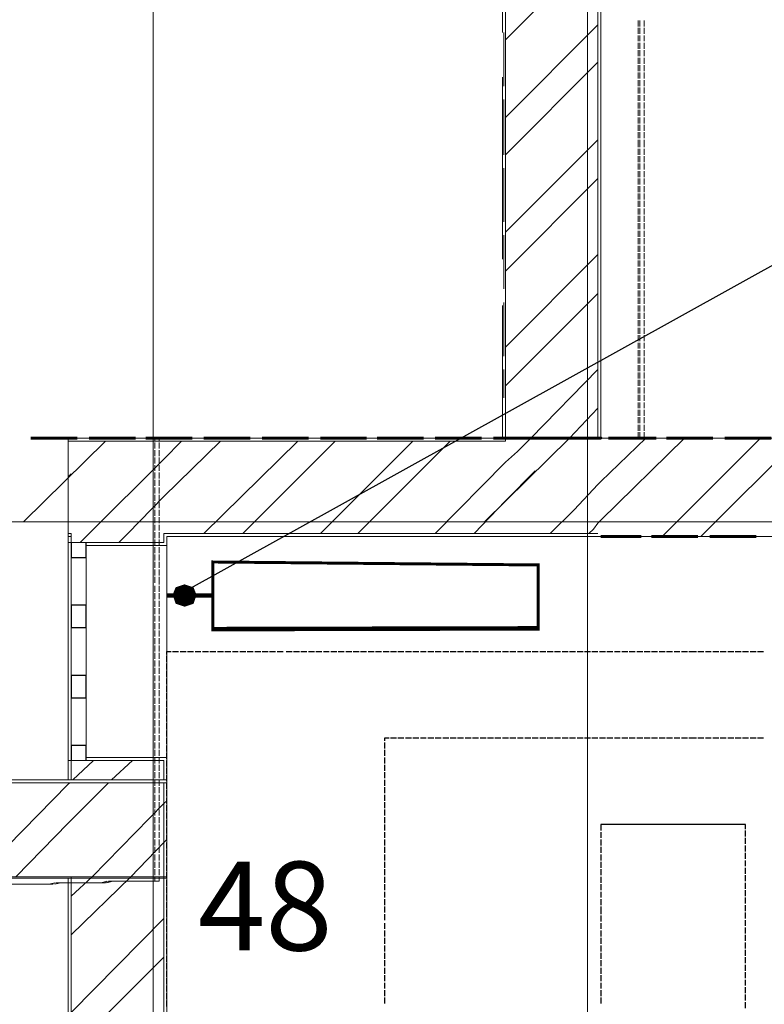
# Model space of a CAD drawing. Units: millimetres. Extents: x 16 to 424, y 9 to 301.
# Drawn here: x 180 to 191, y 199 to 214 of the extents above; entities that cross this region are included whole.
import ezdxf

# ---------------------------------------------------------------- set-up
doc = ezdxf.new("R2010")
doc.units = ezdxf.units.MM
doc.layers.add('PDF _Геометрия', color=7, linetype='Continuous', true_color=0xff6600)
doc.layers.add('PDF _Сплошная заливка', color=7, linetype='Continuous')
doc.layers.add('PDF _Текст', color=7, linetype='Continuous')
doc.styles.add('PDF Arial', font='arial.ttf')

msp = doc.modelspace()

# ---------------------------------------------------------------- linework, layer by layer
at = {"layer": 'PDF _Геометрия', "color": 7, "lineweight": 5}
for points in [[(181.5111, 283.67244), (181.5111, 24.70086), (181.5111, 22.55328)], [(187.95384, 283.67244), (187.95384, 24.70086), (187.95384, 22.55328)], [(43.62318, 206.33742), (314.70534, 206.33742)]]:
    msp.add_lwpolyline(points, dxfattribs=at)
at = {"layer": 'PDF _Геометрия', "color": 251, "lineweight": 20, "true_color": 0x686868}
for points in [[(117.94716, 201.46662), (117.94716, 274.17438), (117.99144, 274.17438), (163.42272, 274.17438), (163.42272, 274.1301), (163.42272, 192.5442), (180.24912, 192.5442), (180.24912, 201.04596)], [(186.69186, 216.30042), (186.69186, 213.59934)], [(188.1531, 211.11966), (188.1531, 213.73218)], [(186.69186, 212.93514), (186.69186, 210.23406)], [(188.1531, 207.57726), (188.1531, 210.4776)], [(180.24912, 202.5072), (180.24912, 207.57726), (180.2934, 207.57726), (186.69186, 207.57726), (186.69186, 209.54772)], [(181.31184, 191.08296), (181.71036, 191.08296), (181.71036, 191.12724), (181.71036, 206.11602), (188.1531, 206.11602)], [(181.71036, 201.04596), (181.71036, 201.0681), (181.71036, 202.46292), (181.71036, 202.5072)]]:
    msp.add_lwpolyline(points, dxfattribs=at)
at = {"layer": 'PDF _Геометрия', "color": 14, "lineweight": 20, "true_color": 0xa70d01}
for points in [[(186.73614, 253.69488), (186.73614, 252.47718), (186.73614, 252.14508), (186.73614, 207.57726), (186.73614, 207.53298), (186.73614, 207.57726), (186.73614, 207.53298), (181.66608, 207.53298), (180.2934, 207.53298), (180.24912, 207.53298), (180.24912, 206.1603), (180.2934, 206.1603), (180.2934, 206.11602), (180.2934, 206.02746), (180.5148, 206.02746), (180.2934, 206.02746), (180.5148, 206.02746), (181.66608, 206.02746), (181.66608, 206.11602), (181.66608, 206.1603), (181.66608, 206.11602)], [(188.10882, 207.57726), (188.10882, 252.14508)], [(180.2934, 206.1603), (180.2934, 206.11602), (180.24912, 206.11602)], [(181.66608, 206.1603), (186.73614, 206.1603), (188.10882, 206.1603)], [(181.66608, 202.5072), (181.66608, 202.79502), (180.5148, 202.79502), (180.2934, 202.79502), (180.5148, 202.79502), (180.2934, 202.79502), (180.2934, 202.5072)], [(181.71036, 201.0681), (181.66608, 201.0681), (180.2934, 201.0681), (180.24912, 201.0681), (174.93552, 201.0681), (173.56284, 201.0681), (173.56284, 202.46292), (173.56284, 201.0681)], [(181.71036, 202.46292), (181.66608, 202.46292), (180.2934, 202.46292), (180.24912, 202.46292), (174.93552, 202.46292), (174.93552, 202.5072), (174.93552, 202.46292)], [(180.2934, 201.0681), (180.2934, 197.34858), (180.5148, 197.34858), (181.66608, 197.34858), (181.66608, 201.0681), (181.66608, 202.46292)]]:
    msp.add_lwpolyline(points, dxfattribs=at)
at = {"layer": 'PDF _Геометрия', "color": 7, "lineweight": 18}
for points in [[(188.1531, 252.14508), (188.1531, 207.57726), (204.91308, 207.57726)], [(196.41132, 198.65484), (196.41132, 205.78392), (196.07922, 205.78392), (196.07922, 206.11602), (188.1531, 206.11602), (181.71036, 206.11602), (181.71036, 191.08296)]]:
    msp.add_lwpolyline(points, dxfattribs=at)
at = {"layer": 'PDF _Геометрия', "color": 165, "lineweight": 20, "true_color": 0x53669e}
for points in [[(173.5407, 240.01236), (173.5407, 239.65812), (173.58498, 239.65812), (173.5407, 239.65812), (173.51856, 201.0681), (173.51856, 201.04596), (180.24912, 201.04596), (180.24912, 197.34858), (180.2934, 197.34858), (180.24912, 197.34858)], [(174.95766, 239.63598), (175.00194, 239.63598), (174.9798, 202.5072), (180.24912, 202.5072), (180.24912, 202.79502), (180.2934, 202.79502), (180.24912, 202.79502)], [(186.69186, 216.30042), (186.69186, 213.59934)], [(188.1531, 211.11966), (188.1531, 213.73218)], [(186.69186, 212.93514), (186.69186, 210.23406)], [(188.1531, 207.57726), (188.1531, 210.4776)], [(186.69186, 209.54772), (186.69186, 207.57726), (180.24912, 207.57726), (180.24912, 207.53298)], [(180.24912, 206.11602), (180.24912, 206.1603)], [(180.2934, 206.11602), (180.24912, 206.11602), (180.24912, 206.02746), (180.2934, 206.02746), (180.24912, 206.02746)], [(180.5148, 206.02746), (180.5148, 205.98318), (181.71036, 205.98318), (181.71036, 206.02746), (181.71036, 206.11602), (188.1531, 206.11602)], [(181.71036, 206.02746), (181.71036, 205.98318), (180.5148, 205.98318)], [(180.5148, 202.79502), (180.5148, 202.8393), (181.71036, 202.8393), (181.71036, 202.79502), (181.71036, 202.5072), (181.71036, 197.34858), (181.71036, 197.3043), (180.5148, 197.3043)], [(181.71036, 202.79502), (181.71036, 202.8393), (180.5148, 202.8393)], [(180.2934, 202.5072), (180.24912, 202.5072)]]:
    msp.add_lwpolyline(points, dxfattribs=at)
at = {"layer": 'PDF _Геометрия', "color": 11, "lineweight": 5, "true_color": 0xfd8379}
for points in [[(186.73614, 213.48864), (188.10882, 214.86132)], [(186.73614, 212.33736), (188.10882, 213.71004)], [(186.73614, 211.78386), (188.10882, 213.15654)], [(186.73614, 210.63258), (188.10882, 212.00526)], [(186.73614, 210.05694), (188.10882, 211.42962)], [(186.73614, 208.9278), (188.10882, 210.30048)], [(186.73614, 208.35216), (188.10882, 209.72484)], [(187.11252, 207.57726), (188.10882, 208.5957)], [(187.68816, 207.57726), (188.10882, 208.02006)], [(179.58492, 206.33742), (180.80262, 207.53298)], [(180.42624, 206.02746), (180.5148, 206.11602), (180.55908, 206.1603), (181.66608, 207.2673), (181.93176, 207.53298)], [(181.00188, 206.02746), (181.09044, 206.11602), (181.13472, 206.1603), (181.66608, 206.7138), (182.5074, 207.53298)], [(182.26386, 206.1603), (183.65868, 207.53298)], [(182.8395, 206.1603), (184.21218, 207.53298)], [(183.99078, 206.1603), (185.36346, 207.53298)], [(184.54428, 206.1603), (185.91696, 207.53298)], [(185.69556, 206.1603), (186.73614, 207.22302), (186.91326, 207.378), (187.11252, 207.57726), (186.91326, 207.378)], [(186.42618, 206.33742), (187.68816, 207.57726), (186.42618, 206.33742)], [(188.1531, 206.35956), (189.39294, 207.57726)], [(188.1531, 206.9352), (188.8173, 207.57726)], [(189.06084, 206.11602), (190.52208, 207.57726)], [(189.63648, 206.11602), (191.09772, 207.57726)], [(187.17894, 207.09018), (186.73614, 206.64738), (186.2712, 206.1603)], [(180.24912, 207.00162), (180.2934, 207.0459)], [(187.40034, 206.1603), (187.75458, 206.51454), (188.10882, 206.89092), (188.1531, 206.9352), (188.10882, 206.89092), (187.75458, 206.51454)], [(187.97598, 206.1603), (188.0424, 206.22672), (188.10882, 206.31528), (188.1531, 206.35956), (188.10882, 206.31528), (188.0424, 206.22672)], [(180.31554, 202.5072), (180.6255, 202.79502)], [(181.20114, 202.79502), (180.89118, 202.5072)], [(178.89858, 201.0681), (180.24912, 202.44078), (180.27126, 202.46292)], [(179.47422, 201.0681), (180.24912, 201.86514), (180.2934, 201.90942), (180.8469, 202.46292)], [(180.2934, 200.78028), (180.60336, 201.0681), (181.66608, 202.15296), (181.71036, 202.19724)], [(180.60336, 201.0681), (181.66608, 202.15296)], [(180.2934, 200.20464), (181.179, 201.0681), (181.66608, 201.57732), (181.71036, 201.6216)], [(181.66608, 201.57732), (181.179, 201.0681)], [(181.66608, 200.44818), (180.2934, 199.05336)], [(181.66608, 199.87254), (180.2934, 198.49986)]]:
    msp.add_lwpolyline(points, dxfattribs=at)
at = {"layer": 'PDF _Геометрия', "color": 23, "lineweight": 20, "true_color": 0xbf7f7f}
for points in [[(188.7066, 213.77646), (188.7066, 213.6879)], [(188.7066, 213.66576), (188.7066, 213.5772)], [(188.72874, 213.6879), (188.72874, 213.77646)], [(188.72874, 213.5772), (188.72874, 213.66576)], [(188.79516, 213.77646), (188.79516, 213.6879)], [(188.79516, 213.66576), (188.79516, 213.5772)], [(188.7066, 213.55506), (188.7066, 213.4665)], [(188.72874, 213.4665), (188.72874, 213.55506)], [(188.79516, 213.55506), (188.79516, 213.4665)], [(188.7066, 213.44436), (188.7066, 213.3558)], [(188.72874, 213.3558), (188.72874, 213.44436)], [(188.79516, 213.44436), (188.79516, 213.3558)], [(188.7066, 213.33366), (188.7066, 213.2451)], [(188.7066, 213.22296), (188.7066, 213.1344)], [(188.72874, 213.2451), (188.72874, 213.33366)], [(188.72874, 213.1344), (188.72874, 213.22296)], [(188.79516, 213.33366), (188.79516, 213.2451)], [(188.79516, 213.22296), (188.79516, 213.1344)], [(188.7066, 213.11226), (188.7066, 213.0237)], [(188.72874, 213.0237), (188.72874, 213.11226)], [(188.79516, 213.11226), (188.79516, 213.0237)], [(188.7066, 213.00156), (188.7066, 212.913)], [(188.72874, 212.913), (188.72874, 213.00156)], [(188.79516, 213.00156), (188.79516, 212.913)], [(188.7066, 212.89086), (188.7066, 212.8023)], [(188.7066, 212.78016), (188.7066, 212.6916)], [(188.72874, 212.8023), (188.72874, 212.89086)], [(188.72874, 212.6916), (188.72874, 212.78016)], [(188.79516, 212.89086), (188.79516, 212.8023)], [(188.79516, 212.78016), (188.79516, 212.6916)], [(188.7066, 212.66946), (188.7066, 212.5809)], [(188.72874, 212.5809), (188.72874, 212.66946)], [(188.79516, 212.66946), (188.79516, 212.5809)], [(188.7066, 212.55876), (188.7066, 212.4702)], [(188.72874, 212.4702), (188.72874, 212.55876)], [(188.79516, 212.55876), (188.79516, 212.4702)], [(188.7066, 212.44806), (188.7066, 212.3595)], [(188.7066, 212.33736), (188.7066, 212.2488)], [(188.72874, 212.3595), (188.72874, 212.44806)], [(188.72874, 212.2488), (188.72874, 212.33736)], [(188.79516, 212.44806), (188.79516, 212.3595)], [(188.79516, 212.33736), (188.79516, 212.2488)], [(188.7066, 212.22666), (188.7066, 212.1381)], [(188.72874, 212.1381), (188.72874, 212.22666)], [(188.79516, 212.22666), (188.79516, 212.1381)], [(188.7066, 212.11596), (188.7066, 212.0274)], [(188.72874, 212.0274), (188.72874, 212.11596)], [(188.79516, 212.11596), (188.79516, 212.0274)], [(188.7066, 212.00526), (188.7066, 211.89456)], [(188.72874, 211.89456), (188.72874, 212.00526)], [(188.79516, 212.00526), (188.79516, 211.89456)], [(188.7066, 211.87242), (188.7066, 211.78386)], [(188.7066, 211.76172), (188.7066, 211.67316)], [(188.72874, 211.78386), (188.72874, 211.87242)], [(188.72874, 211.67316), (188.72874, 211.76172)], [(188.79516, 211.87242), (188.79516, 211.78386)], [(188.79516, 211.76172), (188.79516, 211.67316)], [(188.7066, 211.65102), (188.7066, 211.56246)], [(188.72874, 211.56246), (188.72874, 211.65102)], [(188.79516, 211.65102), (188.79516, 211.56246)], [(188.7066, 211.54032), (188.7066, 211.45176)], [(188.72874, 211.45176), (188.72874, 211.54032)], [(188.79516, 211.54032), (188.79516, 211.45176)], [(188.7066, 211.42962), (188.7066, 211.34106)], [(188.7066, 211.31892), (188.7066, 211.23036)], [(188.72874, 211.34106), (188.72874, 211.42962)], [(188.72874, 211.23036), (188.72874, 211.31892)], [(188.79516, 211.42962), (188.79516, 211.34106)], [(188.79516, 211.31892), (188.79516, 211.23036)], [(188.7066, 211.20822), (188.7066, 211.11966)], [(188.72874, 211.11966), (188.72874, 211.20822)], [(188.79516, 211.20822), (188.79516, 211.11966)], [(188.7066, 211.09752), (188.7066, 211.00896)], [(188.72874, 211.00896), (188.72874, 211.09752)], [(188.79516, 211.09752), (188.79516, 211.00896)], [(188.7066, 210.98682), (188.7066, 210.89826)], [(188.7066, 210.87612), (188.7066, 210.78756)], [(188.72874, 210.89826), (188.72874, 210.98682)], [(188.72874, 210.78756), (188.72874, 210.87612)], [(188.79516, 210.98682), (188.79516, 210.89826)], [(188.79516, 210.87612), (188.79516, 210.78756)], [(188.7066, 210.76542), (188.7066, 210.67686)], [(188.72874, 210.67686), (188.72874, 210.76542)], [(188.79516, 210.76542), (188.79516, 210.67686)], [(188.7066, 210.65472), (188.7066, 210.56616)], [(188.72874, 210.56616), (188.72874, 210.65472)], [(188.79516, 210.65472), (188.79516, 210.56616)], [(188.7066, 210.54402), (188.7066, 210.45546)], [(188.7066, 210.43332), (188.7066, 210.34476)], [(188.72874, 210.45546), (188.72874, 210.54402)], [(188.72874, 210.34476), (188.72874, 210.43332)], [(188.79516, 210.54402), (188.79516, 210.45546)], [(188.79516, 210.43332), (188.79516, 210.34476)], [(188.7066, 210.32262), (188.7066, 210.23406)], [(188.72874, 210.23406), (188.72874, 210.32262)], [(188.79516, 210.32262), (188.79516, 210.23406)], [(188.7066, 210.21192), (188.7066, 210.12336)], [(188.72874, 210.12336), (188.72874, 210.21192)], [(188.79516, 210.21192), (188.79516, 210.12336)], [(188.7066, 210.10122), (188.7066, 210.01266)], [(188.7066, 209.99052), (188.7066, 209.90196)], [(188.72874, 210.01266), (188.72874, 210.10122)], [(188.72874, 209.90196), (188.72874, 209.99052)], [(188.79516, 210.10122), (188.79516, 210.01266)], [(188.79516, 209.99052), (188.79516, 209.90196)], [(188.7066, 209.87982), (188.7066, 209.79126)], [(188.72874, 209.79126), (188.72874, 209.87982)], [(188.79516, 209.87982), (188.79516, 209.79126)], [(188.7066, 209.76912), (188.7066, 209.68056)], [(188.72874, 209.68056), (188.72874, 209.76912)], [(188.79516, 209.76912), (188.79516, 209.68056)], [(188.7066, 209.65842), (188.7066, 209.56986)], [(188.7066, 209.54772), (188.7066, 209.45916)], [(188.72874, 209.56986), (188.72874, 209.65842)], [(188.72874, 209.45916), (188.72874, 209.54772)], [(188.79516, 209.65842), (188.79516, 209.56986)], [(188.79516, 209.54772), (188.79516, 209.45916)], [(188.7066, 209.43702), (188.7066, 209.34846)], [(188.72874, 209.34846), (188.72874, 209.43702)], [(188.79516, 209.43702), (188.79516, 209.34846)], [(188.7066, 209.32632), (188.7066, 209.23776)], [(188.72874, 209.23776), (188.72874, 209.32632)], [(188.79516, 209.32632), (188.79516, 209.23776)], [(188.7066, 209.21562), (188.7066, 209.12706)], [(188.7066, 209.10492), (188.7066, 209.01636)], [(188.72874, 209.12706), (188.72874, 209.21562)], [(188.72874, 209.01636), (188.72874, 209.10492)], [(188.79516, 209.21562), (188.79516, 209.12706)], [(188.79516, 209.10492), (188.79516, 209.01636)], [(188.7066, 208.99422), (188.7066, 208.90566)], [(188.72874, 208.90566), (188.72874, 208.99422)], [(188.79516, 208.99422), (188.79516, 208.90566)], [(188.7066, 208.88352), (188.7066, 208.79496)], [(188.72874, 208.79496), (188.72874, 208.88352)], [(188.79516, 208.88352), (188.79516, 208.79496)], [(188.7066, 208.77282), (188.7066, 208.68426)], [(188.72874, 208.68426), (188.72874, 208.77282)], [(188.79516, 208.77282), (188.79516, 208.68426)], [(188.7066, 208.66212), (188.7066, 208.57356)], [(188.7066, 208.55142), (188.7066, 208.46286)], [(188.72874, 208.57356), (188.72874, 208.66212)], [(188.72874, 208.46286), (188.72874, 208.55142)], [(188.79516, 208.66212), (188.79516, 208.57356)], [(188.79516, 208.55142), (188.79516, 208.46286)], [(188.7066, 208.44072), (188.7066, 208.35216)], [(188.72874, 208.35216), (188.72874, 208.44072)], [(188.79516, 208.44072), (188.79516, 208.35216)], [(188.7066, 208.33002), (188.7066, 208.24146)], [(188.72874, 208.24146), (188.72874, 208.33002)], [(188.79516, 208.33002), (188.79516, 208.24146)], [(188.7066, 208.21932), (188.7066, 208.13076)], [(188.7066, 208.10862), (188.7066, 208.02006)], [(188.72874, 208.13076), (188.72874, 208.21932)], [(188.72874, 208.02006), (188.72874, 208.10862)], [(188.79516, 208.21932), (188.79516, 208.13076)], [(188.79516, 208.10862), (188.79516, 208.02006)], [(188.7066, 207.99792), (188.7066, 207.90936)], [(188.72874, 207.90936), (188.72874, 207.99792)], [(188.79516, 207.99792), (188.79516, 207.90936)], [(188.7066, 207.88722), (188.7066, 207.79866)], [(188.72874, 207.79866), (188.72874, 207.88722)], [(188.79516, 207.88722), (188.79516, 207.79866)], [(188.7066, 207.66582), (188.7066, 207.57726), (188.61804, 207.57726)], [(188.7066, 207.77652), (188.7066, 207.68796)], [(188.7066, 207.57726), (188.72874, 207.57726), (188.79516, 207.57726), (188.79516, 207.66582)], [(188.72874, 207.68796), (188.72874, 207.77652)], [(188.72874, 207.57726), (188.72874, 207.66582)], [(188.79516, 207.77652), (188.79516, 207.68796)], [(181.59966, 207.53298), (181.59966, 207.57726), (181.5111, 207.57726), (181.5111, 207.53298)], [(181.5111, 207.51084), (181.5111, 207.42228)], [(181.53324, 207.53298), (181.53324, 207.57726)], [(181.53324, 207.42228), (181.53324, 207.51084)], [(181.59966, 207.51084), (181.59966, 207.42228)], [(181.71036, 207.57726), (181.6218, 207.57726)], [(181.82106, 207.57726), (181.7325, 207.57726)], [(181.93176, 207.57726), (181.8432, 207.57726)], [(182.04246, 207.57726), (181.9539, 207.57726)], [(182.15316, 207.57726), (182.0646, 207.57726)], [(182.26386, 207.57726), (182.1753, 207.57726)], [(182.37456, 207.57726), (182.286, 207.57726)], [(182.48526, 207.57726), (182.3967, 207.57726)], [(182.59596, 207.57726), (182.5074, 207.57726)], [(182.70666, 207.57726), (182.6181, 207.57726)], [(182.81736, 207.57726), (182.7288, 207.57726)], [(182.92806, 207.57726), (182.8395, 207.57726)], [(183.03876, 207.57726), (182.9502, 207.57726)], [(183.14946, 207.57726), (183.0609, 207.57726)], [(183.26016, 207.57726), (183.1716, 207.57726)], [(183.37086, 207.57726), (183.2823, 207.57726)], [(183.48156, 207.57726), (183.393, 207.57726)], [(183.59226, 207.57726), (183.5037, 207.57726)], [(183.70296, 207.57726), (183.6144, 207.57726)], [(183.81366, 207.57726), (183.7251, 207.57726)], [(183.92436, 207.57726), (183.8358, 207.57726)], [(184.03506, 207.57726), (183.9465, 207.57726)], [(184.14576, 207.57726), (184.0572, 207.57726)], [(184.25646, 207.57726), (184.1679, 207.57726)], [(184.36716, 207.57726), (184.2786, 207.57726)], [(184.47786, 207.57726), (184.3893, 207.57726)], [(184.58856, 207.57726), (184.5, 207.57726)], [(184.69926, 207.57726), (184.6107, 207.57726)], [(184.80996, 207.57726), (184.7214, 207.57726)], [(184.92066, 207.57726), (184.8321, 207.57726)], [(185.03136, 207.57726), (184.9428, 207.57726)], [(185.14206, 207.57726), (185.0535, 207.57726)], [(185.25276, 207.57726), (185.1642, 207.57726)], [(185.36346, 207.57726), (185.2749, 207.57726)], [(185.47416, 207.57726), (185.3856, 207.57726)], [(185.58486, 207.57726), (185.4963, 207.57726)], [(185.69556, 207.57726), (185.607, 207.57726)], [(185.80626, 207.57726), (185.7177, 207.57726)], [(185.91696, 207.57726), (185.8284, 207.57726)], [(186.0498, 207.57726), (185.9391, 207.57726)], [(186.1605, 207.57726), (186.07194, 207.57726)], [(186.2712, 207.57726), (186.18264, 207.57726)], [(186.3819, 207.57726), (186.29334, 207.57726)], [(186.4926, 207.57726), (186.40404, 207.57726)], [(186.6033, 207.57726), (186.51474, 207.57726)], [(186.714, 207.57726), (186.62544, 207.57726)], [(186.8247, 207.57726), (186.73614, 207.57726)], [(186.9354, 207.57726), (186.84684, 207.57726)], [(187.0461, 207.57726), (186.95754, 207.57726)], [(187.1568, 207.57726), (187.06824, 207.57726)], [(187.2675, 207.57726), (187.17894, 207.57726)], [(187.3782, 207.57726), (187.28964, 207.57726)], [(187.4889, 207.57726), (187.40034, 207.57726)], [(187.5996, 207.57726), (187.51104, 207.57726)], [(187.7103, 207.57726), (187.62174, 207.57726)], [(187.821, 207.57726), (187.73244, 207.57726)], [(187.9317, 207.57726), (187.84314, 207.57726)], [(188.0424, 207.57726), (187.95384, 207.57726)], [(188.1531, 207.57726), (188.06454, 207.57726)], [(188.2638, 207.57726), (188.17524, 207.57726)], [(188.3745, 207.57726), (188.28594, 207.57726)], [(188.4852, 207.57726), (188.39664, 207.57726)], [(188.5959, 207.57726), (188.50734, 207.57726)], [(181.5111, 207.40014), (181.5111, 207.31158)], [(181.53324, 207.31158), (181.53324, 207.40014)], [(181.59966, 207.40014), (181.59966, 207.31158)], [(181.5111, 207.28944), (181.5111, 207.20088)], [(181.53324, 207.20088), (181.53324, 207.28944)], [(181.59966, 207.28944), (181.59966, 207.20088)], [(181.5111, 207.17874), (181.5111, 207.09018)], [(181.5111, 207.06804), (181.5111, 206.97948)], [(181.53324, 207.09018), (181.53324, 207.17874)], [(181.53324, 206.97948), (181.53324, 207.06804)], [(181.59966, 207.17874), (181.59966, 207.09018)], [(181.59966, 207.06804), (181.59966, 206.97948)], [(181.5111, 206.95734), (181.5111, 206.86878)], [(181.53324, 206.86878), (181.53324, 206.95734)], [(181.59966, 206.95734), (181.59966, 206.86878)], [(181.5111, 206.84664), (181.5111, 206.75808)], [(181.53324, 206.75808), (181.53324, 206.84664)], [(181.59966, 206.84664), (181.59966, 206.75808)], [(181.5111, 206.73594), (181.5111, 206.64738)], [(181.5111, 206.62524), (181.5111, 206.53668)], [(181.53324, 206.64738), (181.53324, 206.73594)], [(181.53324, 206.53668), (181.53324, 206.62524)], [(181.59966, 206.73594), (181.59966, 206.64738)], [(181.59966, 206.62524), (181.59966, 206.53668)], [(181.5111, 206.51454), (181.5111, 206.42598)], [(181.53324, 206.42598), (181.53324, 206.51454)], [(181.59966, 206.51454), (181.59966, 206.42598)], [(181.5111, 206.40384), (181.5111, 206.31528)], [(181.53324, 206.31528), (181.53324, 206.40384)], [(181.59966, 206.40384), (181.59966, 206.31528)], [(181.5111, 206.29314), (181.5111, 206.20458)], [(181.5111, 206.18244), (181.5111, 206.09388)], [(181.53324, 206.20458), (181.53324, 206.29314)], [(181.53324, 206.09388), (181.53324, 206.18244)], [(181.59966, 206.29314), (181.59966, 206.20458)], [(181.59966, 206.18244), (181.59966, 206.09388)], [(181.5111, 206.07174), (181.5111, 205.98318)], [(181.53324, 205.98318), (181.53324, 206.07174)], [(181.59966, 206.07174), (181.59966, 205.98318)], [(181.5111, 205.96104), (181.5111, 205.87248)], [(181.53324, 205.87248), (181.53324, 205.96104)], [(181.59966, 205.96104), (181.59966, 205.87248)], [(181.5111, 205.85034), (181.5111, 205.76178)], [(181.53324, 205.76178), (181.53324, 205.85034)], [(181.59966, 205.85034), (181.59966, 205.76178)], [(181.5111, 205.73964), (181.5111, 205.65108)], [(181.5111, 205.62894), (181.5111, 205.54038)], [(181.53324, 205.65108), (181.53324, 205.73964)], [(181.53324, 205.54038), (181.53324, 205.62894)], [(181.59966, 205.73964), (181.59966, 205.65108)], [(181.59966, 205.62894), (181.59966, 205.54038)], [(181.5111, 205.51824), (181.5111, 205.42968)], [(181.53324, 205.42968), (181.53324, 205.51824)], [(181.59966, 205.51824), (181.59966, 205.40754)], [(181.5111, 205.40754), (181.5111, 205.29684)], [(181.53324, 205.29684), (181.53324, 205.3854)], [(181.59966, 205.3854), (181.59966, 205.29684)], [(181.5111, 205.2747), (181.5111, 205.18614)], [(181.5111, 205.164), (181.5111, 205.07544)], [(181.53324, 205.18614), (181.53324, 205.2747)], [(181.53324, 205.07544), (181.53324, 205.164)], [(181.59966, 205.2747), (181.59966, 205.18614)], [(181.59966, 205.164), (181.59966, 205.07544)], [(181.5111, 205.0533), (181.5111, 204.96474)], [(181.53324, 204.96474), (181.53324, 205.0533)], [(181.59966, 205.0533), (181.59966, 204.96474)], [(181.5111, 204.9426), (181.5111, 204.85404)], [(181.53324, 204.85404), (181.53324, 204.9426)], [(181.59966, 204.9426), (181.59966, 204.85404)], [(181.5111, 204.8319), (181.5111, 204.74334)], [(181.5111, 204.7212), (181.5111, 204.63264)], [(181.53324, 204.74334), (181.53324, 204.8319)], [(181.53324, 204.63264), (181.53324, 204.7212)], [(181.59966, 204.8319), (181.59966, 204.74334)], [(181.59966, 204.7212), (181.59966, 204.63264)], [(181.5111, 204.6105), (181.5111, 204.52194)], [(181.53324, 204.52194), (181.53324, 204.6105)], [(181.59966, 204.6105), (181.59966, 204.52194)], [(181.5111, 204.4998), (181.5111, 204.41124)], [(181.53324, 204.41124), (181.53324, 204.4998)], [(181.59966, 204.4998), (181.59966, 204.41124)], [(181.5111, 204.3891), (181.5111, 204.30054)], [(181.53324, 204.30054), (181.53324, 204.3891)], [(181.59966, 204.3891), (181.59966, 204.30054)], [(181.5111, 204.2784), (181.5111, 204.18984)], [(181.5111, 204.1677), (181.5111, 204.07914)], [(181.53324, 204.18984), (181.53324, 204.2784)], [(181.53324, 204.07914), (181.53324, 204.1677)], [(181.59966, 204.2784), (181.59966, 204.18984)], [(181.59966, 204.1677), (181.59966, 204.07914)], [(181.5111, 204.057), (181.5111, 203.96844)], [(181.53324, 203.96844), (181.53324, 204.057)], [(181.59966, 204.057), (181.59966, 203.96844)], [(181.5111, 203.9463), (181.5111, 203.85774)], [(181.53324, 203.85774), (181.53324, 203.9463)], [(181.59966, 203.9463), (181.59966, 203.85774)], [(181.5111, 203.8356), (181.5111, 203.74704)], [(181.5111, 203.7249), (181.5111, 203.63634)], [(181.53324, 203.74704), (181.53324, 203.8356)], [(181.53324, 203.63634), (181.53324, 203.7249)], [(181.59966, 203.8356), (181.59966, 203.74704)], [(181.59966, 203.7249), (181.59966, 203.63634)], [(181.5111, 203.6142), (181.5111, 203.52564)], [(181.53324, 203.52564), (181.53324, 203.6142)], [(181.59966, 203.6142), (181.59966, 203.52564)], [(181.5111, 203.5035), (181.5111, 203.41494)], [(181.53324, 203.41494), (181.53324, 203.5035)], [(181.59966, 203.5035), (181.59966, 203.41494)], [(181.5111, 203.3928), (181.5111, 203.30424)], [(181.5111, 203.2821), (181.5111, 203.19354)], [(181.53324, 203.30424), (181.53324, 203.3928)], [(181.53324, 203.19354), (181.53324, 203.2821)], [(181.59966, 203.3928), (181.59966, 203.30424)], [(181.59966, 203.2821), (181.59966, 203.19354)], [(181.5111, 203.1714), (181.5111, 203.08284)], [(181.53324, 203.08284), (181.53324, 203.1714)], [(181.59966, 203.1714), (181.59966, 203.08284)], [(181.5111, 203.0607), (181.5111, 202.97214)], [(181.53324, 202.97214), (181.53324, 203.0607)], [(181.59966, 203.0607), (181.59966, 202.97214)], [(181.5111, 202.95), (181.5111, 202.86144)], [(181.5111, 202.8393), (181.5111, 202.75074)], [(181.53324, 202.86144), (181.53324, 202.95)], [(181.53324, 202.75074), (181.53324, 202.8393)], [(181.59966, 202.95), (181.59966, 202.86144)], [(181.59966, 202.8393), (181.59966, 202.75074)], [(181.5111, 202.7286), (181.5111, 202.64004)], [(181.53324, 202.64004), (181.53324, 202.7286)], [(181.59966, 202.7286), (181.59966, 202.64004)], [(181.5111, 202.6179), (181.5111, 202.52934)], [(181.53324, 202.52934), (181.53324, 202.6179)], [(181.59966, 202.6179), (181.59966, 202.52934)], [(181.5111, 202.5072), (181.5111, 202.41864)], [(181.5111, 202.3965), (181.5111, 202.30794)], [(181.53324, 202.41864), (181.53324, 202.5072)], [(181.53324, 202.30794), (181.53324, 202.3965)], [(181.59966, 202.5072), (181.59966, 202.41864)], [(181.59966, 202.3965), (181.59966, 202.30794)], [(181.5111, 202.2858), (181.5111, 202.19724)], [(181.53324, 202.19724), (181.53324, 202.2858)], [(181.59966, 202.2858), (181.59966, 202.19724)], [(181.5111, 202.1751), (181.5111, 202.08654)], [(181.53324, 202.08654), (181.53324, 202.1751)], [(181.59966, 202.1751), (181.59966, 202.08654)], [(181.5111, 202.0644), (181.5111, 201.97584)], [(181.5111, 201.9537), (181.5111, 201.86514)], [(181.53324, 201.97584), (181.53324, 202.0644)], [(181.53324, 201.86514), (181.53324, 201.9537)], [(181.59966, 202.0644), (181.59966, 201.97584)], [(181.59966, 201.9537), (181.59966, 201.86514)], [(181.5111, 201.843), (181.5111, 201.75444)], [(181.53324, 201.75444), (181.53324, 201.843)], [(181.59966, 201.843), (181.59966, 201.75444)], [(181.5111, 201.7323), (181.5111, 201.64374)], [(181.53324, 201.64374), (181.53324, 201.7323)], [(181.59966, 201.7323), (181.59966, 201.64374)], [(181.5111, 201.6216), (181.5111, 201.53304)], [(181.5111, 201.5109), (181.5111, 201.42234)], [(181.53324, 201.53304), (181.53324, 201.6216)], [(181.53324, 201.42234), (181.53324, 201.5109)], [(181.59966, 201.6216), (181.59966, 201.53304)], [(181.59966, 201.5109), (181.59966, 201.42234)], [(181.5111, 201.4002), (181.5111, 201.31164)], [(181.53324, 201.31164), (181.53324, 201.4002)], [(181.59966, 201.4002), (181.59966, 201.31164)], [(181.5111, 201.2895), (181.5111, 201.20094)], [(181.53324, 201.20094), (181.53324, 201.2895)], [(181.59966, 201.2895), (181.59966, 201.20094)], [(181.5111, 201.0681), (181.5111, 201.00168), (181.4004, 201.00168)], [(181.44468, 201.00168), (181.53324, 201.00168), (181.53324, 201.0681)], [(181.59966, 201.0681), (181.59966, 201.00168), (181.48896, 201.00168)], [(181.5111, 201.1788), (181.5111, 201.09024)], [(181.53324, 201.09024), (181.53324, 201.1788)], [(181.59966, 201.1788), (181.59966, 201.09024)], [(179.58492, 200.9574), (179.49636, 200.9574), (179.4078, 200.9574), (179.31924, 200.93526)], [(179.69562, 200.9574), (179.60706, 200.9574), (179.5185, 200.9574), (179.42994, 200.9574)], [(179.80632, 200.9574), (179.71776, 200.9574), (179.6292, 200.9574), (179.54064, 200.9574)], [(179.91702, 200.9574), (179.82846, 200.9574), (179.7399, 200.9574), (179.65134, 200.9574)], [(180.02772, 200.9574), (179.93916, 200.9574), (179.8506, 200.9574), (179.76204, 200.9574)], [(180.04986, 200.97954), (179.9613, 200.9574), (179.87274, 200.9574)], [(180.24912, 200.97954), (180.16056, 200.97954), (180.072, 200.97954), (179.98344, 200.9574)], [(180.13842, 200.97954), (180.04986, 200.9574)], [(180.35982, 200.97954), (180.27126, 200.97954), (180.1827, 200.97954), (180.09414, 200.97954)], [(180.20484, 200.97954), (180.31554, 200.97954)], [(180.47052, 200.97954), (180.38196, 200.97954), (180.2934, 200.97954)], [(180.33768, 200.97954), (180.42624, 200.97954)], [(180.58122, 200.97954), (180.49266, 200.97954), (180.4041, 200.97954)], [(180.44838, 200.97954), (180.53694, 200.97954)], [(180.69192, 200.97954), (180.60336, 200.97954), (180.5148, 200.97954)], [(180.55908, 200.97954), (180.64764, 200.97954)], [(180.80262, 200.97954), (180.71406, 200.97954), (180.6255, 200.97954)], [(180.66978, 200.97954), (180.75834, 200.97954)], [(180.82476, 201.00168), (180.7362, 200.97954)], [(180.78048, 200.97954), (180.86904, 201.00168)], [(180.91332, 201.00168), (180.82476, 200.97954)], [(181.02402, 201.00168), (180.93546, 201.00168), (180.8469, 201.00168)], [(180.89118, 201.00168), (180.97974, 201.00168)], [(181.13472, 201.00168), (181.04616, 201.00168), (180.9576, 201.00168)], [(181.00188, 201.00168), (181.09044, 201.00168)], [(181.24542, 201.00168), (181.15686, 201.00168), (181.0683, 201.00168)], [(181.11258, 201.00168), (181.20114, 201.00168)], [(181.35612, 201.00168), (181.26756, 201.00168), (181.179, 201.00168)], [(181.22328, 201.00168), (181.31184, 201.00168)], [(181.46682, 201.00168), (181.37826, 201.00168), (181.2897, 201.00168)], [(181.33398, 201.00168), (181.42254, 201.00168)], [(181.5111, 201.00168), (181.53324, 201.00168), (181.59966, 201.00168)]]:
    msp.add_lwpolyline(points, dxfattribs=at)
at = {"layer": 'PDF _Геометрия', "color": 253, "lineweight": 5, "true_color": 0x929fc5}
for points in [[(186.714, 213.59934), (186.714, 212.8023)], [(186.714, 212.60304), (186.714, 211.78386)], [(186.714, 211.5846), (186.714, 210.78756)], [(186.714, 210.5883), (186.714, 209.79126)], [(186.714, 209.592), (186.714, 208.79496)], [(186.714, 208.5957), (186.714, 208.17504)], [(181.71036, 201.11238), (181.71036, 201.11238)], [(180.31554, 201.04596), (180.31554, 201.04596)], [(181.71036, 199.89468), (181.71036, 199.89468)]]:
    msp.add_lwpolyline(points, dxfattribs=at)
at = {"layer": 'PDF _Геометрия', "color": 7, "lineweight": 25}
msp.add_lwpolyline([(181.88748, 205.25256), (190.98702, 210.30048), (193.88736, 210.30048)], dxfattribs=at)
at = {"layer": 'PDF _Геометрия', "color": 7, "lineweight": 60}
for points in [[(180.38196, 207.57726), (179.69562, 207.57726)], [(181.24542, 207.57726), (180.55908, 207.57726)], [(182.08674, 207.57726), (181.4004, 207.57726)], [(182.9502, 207.57726), (182.26386, 207.57726)], [(183.81366, 207.57726), (183.12732, 207.57726)], [(184.67712, 207.57726), (183.99078, 207.57726)], [(185.51844, 207.57726), (184.8321, 207.57726)], [(186.3819, 207.57726), (185.69556, 207.57726)], [(187.24536, 207.57726), (186.55902, 207.57726)], [(188.10882, 207.57726), (187.42248, 207.57726)], [(188.10882, 207.57726), (188.1531, 207.57726), (188.10882, 207.57726)], [(188.97228, 207.57726), (188.2638, 207.57726)], [(189.8136, 207.57726), (189.12726, 207.57726)], [(190.67706, 207.57726), (189.99072, 207.57726)], [(188.1531, 206.11602), (188.1531, 206.11602)], [(188.1531, 206.11602), (188.1531, 206.11602)], [(188.1531, 206.11602), (188.75088, 206.11602)], [(188.1531, 206.11602), (188.1531, 206.11602)], [(188.90586, 206.11602), (189.5922, 206.11602)], [(189.76932, 206.11602), (190.45566, 206.11602)]]:
    msp.add_lwpolyline(points, dxfattribs=at)
msp.add_lwpolyline([(186.73614, 207.57726), (186.69186, 207.57726), (186.73614, 207.57726), (188.10882, 207.57726), (188.1531, 207.57726), (188.10882, 207.57726)], close=True, dxfattribs=at)
at = {"layer": 'PDF _Геометрия', "lineweight": 18}
for points in [[(180.24912, 202.79502), (180.24912, 206.02746)], [(181.71036, 202.8393), (181.71036, 205.98318)], [(180.2934, 205.80606), (180.2934, 205.09758)], [(180.5148, 205.09758), (180.5148, 205.80606)], [(180.2934, 204.76548), (180.2934, 204.057)], [(180.5148, 204.057), (180.5148, 204.76548)], [(180.2934, 203.7249), (180.2934, 203.01642)], [(180.5148, 203.01642), (180.5148, 203.7249)]]:
    msp.add_lwpolyline(points, dxfattribs=at)
at = {"layer": 'PDF _Геометрия', "lineweight": 30}
for points in [[(180.2934, 206.02746), (180.2934, 205.80606), (180.5148, 205.80606), (180.5148, 206.02746)], [(181.71036, 204.36696), (181.71036, 204.41124), (181.77678, 204.41124)], [(181.71036, 204.25626), (181.71036, 204.34482)], [(181.79892, 204.41124), (181.88748, 204.41124)], [(181.90962, 204.41124), (181.99818, 204.41124)], [(182.02032, 204.41124), (182.10888, 204.41124)], [(182.13102, 204.41124), (182.21958, 204.41124)], [(182.24172, 204.41124), (182.33028, 204.41124)], [(182.35242, 204.41124), (182.44098, 204.41124)], [(182.46312, 204.41124), (182.55168, 204.41124)], [(182.57382, 204.41124), (182.66238, 204.41124)], [(182.68452, 204.41124), (182.77308, 204.41124)], [(182.79522, 204.41124), (182.88378, 204.41124)], [(182.90592, 204.41124), (182.99448, 204.41124)], [(183.01662, 204.41124), (183.10518, 204.41124)], [(183.12732, 204.41124), (183.21588, 204.41124)], [(183.23802, 204.41124), (183.32658, 204.41124)], [(183.34872, 204.41124), (183.43728, 204.41124)], [(183.48156, 204.41124), (183.57012, 204.41124)], [(183.59226, 204.41124), (183.68082, 204.41124)], [(183.70296, 204.41124), (183.79152, 204.41124)], [(183.81366, 204.41124), (183.90222, 204.41124)], [(183.92436, 204.41124), (184.01292, 204.41124)], [(184.03506, 204.41124), (184.12362, 204.41124)], [(184.14576, 204.41124), (184.23432, 204.41124)], [(184.25646, 204.41124), (184.34502, 204.41124)], [(184.36716, 204.41124), (184.45572, 204.41124)], [(184.47786, 204.41124), (184.56642, 204.41124)], [(184.58856, 204.41124), (184.67712, 204.41124)], [(184.69926, 204.41124), (184.78782, 204.41124)], [(184.80996, 204.41124), (184.89852, 204.41124)], [(184.92066, 204.41124), (185.00922, 204.41124)], [(185.03136, 204.41124), (185.11992, 204.41124)], [(185.14206, 204.41124), (185.23062, 204.41124)], [(185.25276, 204.41124), (185.34132, 204.41124)], [(185.36346, 204.41124), (185.45202, 204.41124)], [(185.47416, 204.41124), (185.56272, 204.41124)], [(185.58486, 204.41124), (185.67342, 204.41124)], [(185.69556, 204.41124), (185.78412, 204.41124)], [(185.80626, 204.41124), (185.89482, 204.41124)], [(185.91696, 204.41124), (186.00552, 204.41124)], [(186.02766, 204.41124), (186.11622, 204.41124)], [(186.13836, 204.41124), (186.22692, 204.41124)], [(186.24906, 204.41124), (186.33762, 204.41124)], [(186.35976, 204.41124), (186.44832, 204.41124)], [(186.47046, 204.41124), (186.55902, 204.41124)], [(186.58116, 204.41124), (186.66972, 204.41124)], [(186.69186, 204.41124), (186.78042, 204.41124)], [(186.80256, 204.41124), (186.89112, 204.41124)], [(186.91326, 204.41124), (187.00182, 204.41124)], [(187.02396, 204.41124), (187.11252, 204.41124)], [(187.13466, 204.41124), (187.22322, 204.41124)], [(187.24536, 204.41124), (187.33392, 204.41124)], [(187.35606, 204.41124), (187.44462, 204.41124)], [(187.46676, 204.41124), (187.55532, 204.41124)], [(187.57746, 204.41124), (187.66602, 204.41124)], [(187.68816, 204.41124), (187.77672, 204.41124)], [(187.79886, 204.41124), (187.88742, 204.41124)], [(187.90956, 204.41124), (187.99812, 204.41124)], [(188.02026, 204.41124), (188.10882, 204.41124)], [(188.13096, 204.41124), (188.21952, 204.41124)], [(188.24166, 204.41124), (188.33022, 204.41124)], [(188.35236, 204.41124), (188.44092, 204.41124)], [(188.46306, 204.41124), (188.55162, 204.41124)], [(188.57376, 204.41124), (188.66232, 204.41124)], [(188.68446, 204.41124), (188.77302, 204.41124)], [(188.79516, 204.41124), (188.88372, 204.41124)], [(188.90586, 204.41124), (188.99442, 204.41124)], [(189.01656, 204.41124), (189.10512, 204.41124)], [(189.12726, 204.41124), (189.21582, 204.41124)], [(189.23796, 204.41124), (189.32652, 204.41124)], [(189.34866, 204.41124), (189.43722, 204.41124)], [(189.45936, 204.41124), (189.57006, 204.41124)], [(189.5922, 204.41124), (189.68076, 204.41124)], [(189.7029, 204.41124), (189.79146, 204.41124)], [(189.8136, 204.41124), (189.90216, 204.41124)], [(189.9243, 204.41124), (190.01286, 204.41124)], [(190.035, 204.41124), (190.12356, 204.41124)], [(190.1457, 204.41124), (190.23426, 204.41124)], [(190.2564, 204.41124), (190.34496, 204.41124)], [(190.3671, 204.41124), (190.45566, 204.41124)], [(190.4778, 204.41124), (190.56636, 204.41124)], [(181.71036, 204.14556), (181.71036, 204.23412)], [(181.71036, 204.03486), (181.71036, 204.12342)], [(181.71036, 203.92416), (181.71036, 204.01272)], [(181.71036, 203.81346), (181.71036, 203.90202)], [(181.71036, 203.70276), (181.71036, 203.79132)], [(181.71036, 203.59206), (181.71036, 203.68062)], [(181.71036, 203.48136), (181.71036, 203.56992)], [(181.71036, 203.37066), (181.71036, 203.45922)], [(181.71036, 203.25996), (181.71036, 203.34852)], [(181.71036, 203.14926), (181.71036, 203.23782)], [(181.71036, 203.03856), (181.71036, 203.12712)], [(185.00922, 203.12712), (184.9428, 203.12712), (184.9428, 203.08284)], [(185.11992, 203.12712), (185.03136, 203.12712)], [(185.23062, 203.12712), (185.14206, 203.12712)], [(185.34132, 203.12712), (185.25276, 203.12712)], [(185.45202, 203.12712), (185.36346, 203.12712)], [(185.56272, 203.12712), (185.47416, 203.12712)], [(185.67342, 203.12712), (185.58486, 203.12712)], [(185.78412, 203.12712), (185.69556, 203.12712)], [(185.89482, 203.12712), (185.80626, 203.12712)], [(186.00552, 203.12712), (185.91696, 203.12712)], [(186.11622, 203.12712), (186.02766, 203.12712)], [(186.22692, 203.12712), (186.13836, 203.12712)], [(186.33762, 203.12712), (186.24906, 203.12712)], [(186.44832, 203.12712), (186.35976, 203.12712)], [(186.55902, 203.12712), (186.47046, 203.12712)], [(186.66972, 203.12712), (186.58116, 203.12712)], [(186.78042, 203.12712), (186.69186, 203.12712)], [(186.89112, 203.12712), (186.80256, 203.12712)], [(187.00182, 203.12712), (186.91326, 203.12712)], [(187.11252, 203.12712), (187.02396, 203.12712)], [(187.22322, 203.12712), (187.13466, 203.12712)], [(187.33392, 203.12712), (187.24536, 203.12712)], [(187.44462, 203.12712), (187.35606, 203.12712)], [(187.55532, 203.12712), (187.46676, 203.12712)], [(187.66602, 203.12712), (187.57746, 203.12712)], [(187.77672, 203.12712), (187.68816, 203.12712)], [(187.88742, 203.12712), (187.79886, 203.12712)], [(187.99812, 203.12712), (187.90956, 203.12712)], [(188.10882, 203.12712), (188.02026, 203.12712)], [(188.21952, 203.12712), (188.13096, 203.12712)], [(188.33022, 203.12712), (188.24166, 203.12712)], [(188.44092, 203.12712), (188.35236, 203.12712)], [(188.55162, 203.12712), (188.46306, 203.12712)], [(188.66232, 203.12712), (188.57376, 203.12712)], [(188.77302, 203.12712), (188.68446, 203.12712)], [(188.88372, 203.12712), (188.79516, 203.12712)], [(188.99442, 203.12712), (188.90586, 203.12712)], [(189.10512, 203.12712), (189.01656, 203.12712)], [(189.21582, 203.12712), (189.12726, 203.12712)], [(189.32652, 203.12712), (189.23796, 203.12712)], [(189.43722, 203.12712), (189.34866, 203.12712)], [(189.57006, 203.12712), (189.45936, 203.12712)], [(189.68076, 203.12712), (189.5922, 203.12712)], [(189.79146, 203.12712), (189.7029, 203.12712)], [(189.90216, 203.12712), (189.8136, 203.12712)], [(190.01286, 203.12712), (189.9243, 203.12712)], [(190.12356, 203.12712), (190.035, 203.12712)], [(190.23426, 203.12712), (190.1457, 203.12712)], [(190.34496, 203.12712), (190.2564, 203.12712)], [(190.45566, 203.12712), (190.3671, 203.12712)], [(190.56636, 203.12712), (190.4778, 203.12712)], [(180.5148, 202.79502), (180.5148, 203.01642), (180.2934, 203.01642), (180.2934, 202.79502)], [(181.71036, 202.92786), (181.71036, 203.01642)], [(184.9428, 203.0607), (184.9428, 202.97214)], [(181.71036, 202.81716), (181.71036, 202.90572)], [(184.9428, 202.95), (184.9428, 202.86144)], [(184.9428, 202.8393), (184.9428, 202.75074)], [(181.71036, 202.70646), (181.71036, 202.79502)], [(181.71036, 202.59576), (181.71036, 202.68432)], [(184.9428, 202.7286), (184.9428, 202.64004)], [(181.71036, 202.48506), (181.71036, 202.57362)], [(184.9428, 202.6179), (184.9428, 202.52934)], [(181.71036, 202.37436), (181.71036, 202.46292)], [(184.9428, 202.5072), (184.9428, 202.41864)], [(184.9428, 202.3965), (184.9428, 202.30794)], [(181.71036, 202.26366), (181.71036, 202.35222)], [(181.71036, 202.15296), (181.71036, 202.24152)], [(184.9428, 202.2858), (184.9428, 202.19724)], [(181.71036, 202.04226), (181.71036, 202.13082)], [(184.9428, 202.1751), (184.9428, 202.08654)], [(181.71036, 201.93156), (181.71036, 202.02012)], [(184.9428, 202.0644), (184.9428, 201.97584)], [(184.9428, 201.9537), (184.9428, 201.86514)], [(181.71036, 201.82086), (181.71036, 201.90942)], [(181.71036, 201.71016), (181.71036, 201.79872)], [(184.9428, 201.843), (184.9428, 201.75444)], [(190.30068, 201.77658), (190.30068, 201.843), (188.1531, 201.843), (188.1531, 201.75444)], [(181.71036, 201.59946), (181.71036, 201.68802)], [(184.9428, 201.7323), (184.9428, 201.64374)], [(188.1531, 201.7323), (188.1531, 201.64374)], [(190.30068, 201.66588), (190.30068, 201.75444)], [(181.71036, 201.48876), (181.71036, 201.57732)], [(184.9428, 201.6216), (184.9428, 201.53304)], [(184.9428, 201.5109), (184.9428, 201.42234)], [(188.1531, 201.6216), (188.1531, 201.53304)], [(188.1531, 201.5109), (188.1531, 201.42234)], [(190.30068, 201.55518), (190.30068, 201.64374)], [(190.30068, 201.44448), (190.30068, 201.53304)], [(181.71036, 201.37806), (181.71036, 201.46662)], [(184.9428, 201.4002), (184.9428, 201.31164)], [(188.1531, 201.4002), (188.1531, 201.31164)], [(190.30068, 201.33378), (190.30068, 201.42234)], [(181.71036, 201.26736), (181.71036, 201.35592)], [(181.71036, 201.15666), (181.71036, 201.24522)], [(184.9428, 201.2895), (184.9428, 201.20094)], [(188.1531, 201.2895), (188.1531, 201.20094)], [(190.30068, 201.22308), (190.30068, 201.31164)], [(181.71036, 201.04596), (181.71036, 201.13452)], [(184.9428, 201.1788), (184.9428, 201.09024)], [(184.9428, 201.0681), (184.9428, 200.97954)], [(188.1531, 201.1788), (188.1531, 201.09024)], [(188.1531, 201.0681), (188.1531, 200.97954)], [(190.30068, 201.11238), (190.30068, 201.20094)], [(190.30068, 201.00168), (190.30068, 201.09024)], [(181.71036, 200.93526), (181.71036, 201.02382)], [(184.9428, 200.9574), (184.9428, 200.86884)], [(188.1531, 200.9574), (188.1531, 200.86884)], [(190.30068, 200.89098), (190.30068, 200.97954)], [(181.71036, 200.82456), (181.71036, 200.91312)], [(181.71036, 200.71386), (181.71036, 200.80242)], [(184.9428, 200.8467), (184.9428, 200.75814)], [(188.1531, 200.8467), (188.1531, 200.75814)], [(190.30068, 200.78028), (190.30068, 200.86884)], [(181.71036, 200.60316), (181.71036, 200.69172)], [(184.9428, 200.736), (184.9428, 200.64744)], [(188.1531, 200.736), (188.1531, 200.64744)], [(190.30068, 200.66958), (190.30068, 200.75814)], [(190.30068, 200.55888), (190.30068, 200.64744)], [(181.71036, 200.47032), (181.71036, 200.58102)], [(184.9428, 200.6253), (184.9428, 200.53674)], [(184.9428, 200.5146), (184.9428, 200.42604)], [(188.1531, 200.6253), (188.1531, 200.5146)], [(188.1531, 200.49246), (188.1531, 200.4039)], [(190.30068, 200.44818), (190.30068, 200.53674)], [(181.71036, 200.35962), (181.71036, 200.44818)], [(181.71036, 200.24892), (181.71036, 200.33748)], [(184.9428, 200.38176), (184.9428, 200.2932)], [(188.1531, 200.38176), (188.1531, 200.2932)], [(190.30068, 200.33748), (190.30068, 200.42604)], [(181.71036, 200.13822), (181.71036, 200.22678)], [(184.9428, 200.27106), (184.9428, 200.1825)], [(188.1531, 200.27106), (188.1531, 200.1825)], [(190.30068, 200.22678), (190.30068, 200.31534)], [(190.30068, 200.11608), (190.30068, 200.20464)], [(181.71036, 200.02752), (181.71036, 200.11608)], [(184.9428, 200.16036), (184.9428, 200.0718)], [(184.9428, 200.04966), (184.9428, 199.9611)], [(188.1531, 200.16036), (188.1531, 200.0718)], [(188.1531, 200.04966), (188.1531, 199.9611)], [(190.30068, 200.00538), (190.30068, 200.09394)], [(181.71036, 199.91682), (181.71036, 200.00538)], [(184.9428, 199.93896), (184.9428, 199.8504)], [(188.1531, 199.93896), (188.1531, 199.8504)], [(190.30068, 199.89468), (190.30068, 199.98324)], [(181.71036, 199.80612), (181.71036, 199.89468)], [(181.71036, 199.69542), (181.71036, 199.78398)], [(184.9428, 199.82826), (184.9428, 199.7397)], [(188.1531, 199.82826), (188.1531, 199.7397)], [(190.30068, 199.78398), (190.30068, 199.87254)], [(190.30068, 199.67328), (190.30068, 199.76184)], [(181.71036, 199.58472), (181.71036, 199.67328)], [(184.9428, 199.71756), (184.9428, 199.629)], [(184.9428, 199.60686), (184.9428, 199.5183)], [(188.1531, 199.71756), (188.1531, 199.629)], [(188.1531, 199.60686), (188.1531, 199.5183)], [(190.30068, 199.56258), (190.30068, 199.65114)], [(181.71036, 199.47402), (181.71036, 199.56258)], [(184.9428, 199.49616), (184.9428, 199.4076)], [(188.1531, 199.49616), (188.1531, 199.4076)], [(190.30068, 199.45188), (190.30068, 199.54044)], [(181.71036, 199.36332), (181.71036, 199.45188)], [(181.71036, 199.25262), (181.71036, 199.34118)], [(184.9428, 199.38546), (184.9428, 199.2969)], [(188.1531, 199.38546), (188.1531, 199.2969)], [(190.30068, 199.34118), (190.30068, 199.42974)], [(190.30068, 199.23048), (190.30068, 199.31904)], [(181.71036, 199.14192), (181.71036, 199.23048)], [(184.9428, 199.27476), (184.9428, 199.1862)], [(188.1531, 199.27476), (188.1531, 199.1862)], [(190.30068, 199.11978), (190.30068, 199.20834)]]:
    msp.add_lwpolyline(points, dxfattribs=at)
at = {"layer": 'PDF _Геометрия', "color": 7, "lineweight": 0}
msp.add_lwpolyline([(181.71036, 205.24149, 0.06642, 0.06642, 0), (182.3967, 205.24149, 0.04428, 0.04428, 0), (182.3967, 204.74334, 0.06662, 0.06662, 0), (187.22322, 204.75441, 0.04428, 0.04428, 0), (187.22322, 205.69536, 0.04387, 0.04387, 0), (182.3967, 205.73964, 0.04428, 0.04428, 0), (182.3967, 205.25256, 0, 0, 0)], format="xyseb", dxfattribs=at)
at = {"layer": 'PDF _Геометрия', "lineweight": 30}
for points in [[(180.2934, 204.9426), (180.2934, 204.76548), (180.5148, 204.76548), (180.5148, 204.9426), (180.5148, 205.09758), (180.2934, 205.09758)], [(180.2934, 203.90202), (180.2934, 203.7249), (180.5148, 203.7249), (180.5148, 203.90202), (180.5148, 204.057), (180.2934, 204.057)]]:
    msp.add_lwpolyline(points, close=True, dxfattribs=at)
at = {"layer": 'PDF _Геометрия', "color": 165, "lineweight": 20, "true_color": 0x53669e}
for points in [[(180.2934, 202.5072), (180.24912, 202.5072), (180.2934, 202.5072), (181.66608, 202.5072), (181.71036, 202.5072), (181.66608, 202.5072)], [(181.66608, 201.04596), (181.71036, 201.04596), (181.66608, 201.04596), (180.2934, 201.04596), (180.24912, 201.04596), (180.2934, 201.04596)]]:
    msp.add_lwpolyline(points, close=True, dxfattribs=at)
at = {"layer": 'PDF _Сплошная заливка', "transparency": 33554559}
for points in [[(181.8432, 205.36326), (181.97604, 205.25256), (181.79892, 205.25256)], [(181.97604, 205.40754), (181.8432, 205.36326), (181.97604, 205.25256)], [(182.10888, 205.36326), (181.97604, 205.25256), (181.97604, 205.40754)], [(182.15316, 205.25256), (182.10888, 205.36326), (181.97604, 205.25256)], [(181.97604, 205.25256), (181.79892, 205.25256), (181.8432, 205.11972)], [(181.8432, 205.11972), (181.97604, 205.07544), (181.97604, 205.25256)], [(181.97604, 205.07544), (181.97604, 205.25256), (182.10888, 205.11972)], [(181.97604, 205.25256), (182.10888, 205.11972), (182.15316, 205.25256)]]:
    msp.add_solid(points, dxfattribs=at)

# ---------------------------------------------------------------- texts
at = {"layer": 'PDF _Текст', "insert": (182.1753, 199.56224), "char_height": 1.318132, "attachment_point": 7, "style": 'PDF Arial'}
msp.add_mtext('48', dxfattribs=at)

doc.saveas('drawing.dxf')
